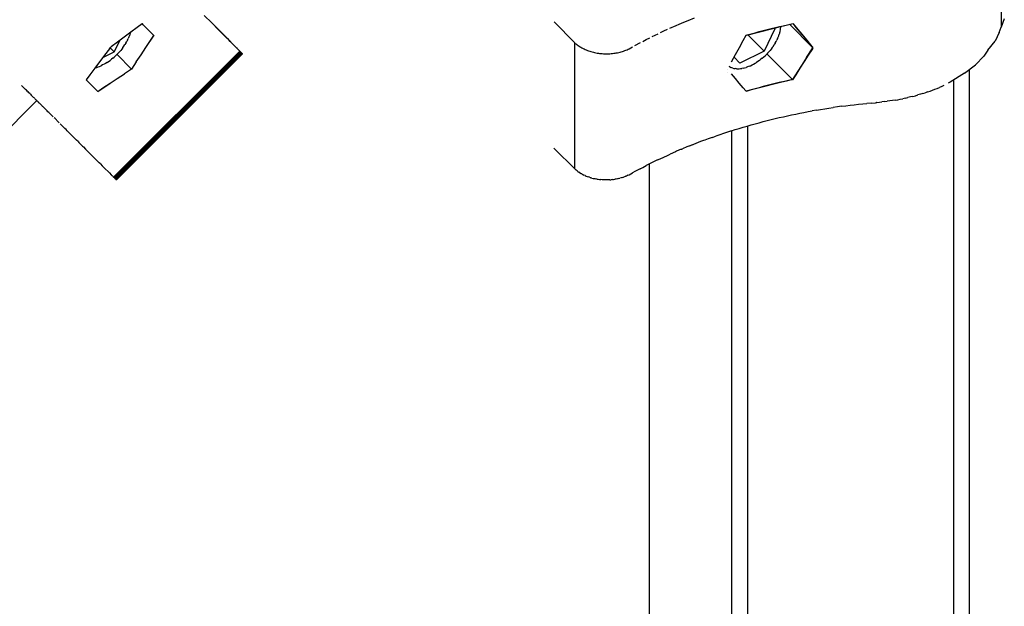
# Model space of a CAD drawing. Units: centimetres. Extents: x -2000 to 2000, y -1811 to 3989.
# Drawn here: x -680 to -655, y 761 to 775 of the extents above; entities that cross this region are included whole.
import ezdxf

# ---------------------------------------------------------------- set-up
doc = ezdxf.new("R2010")
doc.units = ezdxf.units.CM
doc.header["$MEASUREMENT"] = 0
doc.layers.add('InterSystem-drawing', color=7, linetype='Continuous')

msp = doc.modelspace()

# ---------------------------------------------------------------- linework, layer by layer
at = {"layer": 'InterSystem-drawing', "linetype": 'Continuous'}
for p, q in [((-654.8004, 778.4898), (-654.8046, 775.3092)), ((-674.72, 775.4161), (-674.9088, 775.6045)), ((-662.6965, 775.4815), (-662.5397, 775.5443)), ((-654.7235, 775.517), (-654.8046, 775.3092)), ((-676.5984, 775.3053), (-676.764, 775.182)), ((-676.4726, 775.3983), (-676.5984, 775.3053)), ((-676.4672, 775.3929), (-676.4726, 775.3983)), ((-676.4448, 775.3706), (-676.4672, 775.3929)), ((-676.1775, 775.1044), (-676.4448, 775.3706)), ((-674.2382, 774.9372), (-674.7414, 775.4416)), ((-674.5589, 775.2553), (-674.72, 775.4161)), ((-665.5561, 774.914), (-666.0835, 775.4428)), ((-663.1588, 775.2836), (-663.0061, 775.3511)), ((-663.1277, 775.2975), (-663.1277, 775.2973)), ((-663.036, 775.3379), (-663.036, 775.3381)), ((-663.0061, 775.3511), (-662.8519, 775.4171)), ((-662.9438, 775.378), (-662.8511, 775.4174)), ((-662.8519, 775.4171), (-662.6965, 775.4815)), ((-661.2176, 775.1108), (-660.2675, 775.3543)), ((-660.5142, 775.2694), (-660.7823, 774.7086)), ((-660.7032, 775.2504), (-660.6012, 775.2759)), ((-660.6012, 775.2759), (-660.4989, 775.3007)), ((-660.5142, 775.2694), (-660.5314, 775.2867)), ((-660.5302, 775.287), (-660.5142, 775.2694)), ((-660.4989, 775.3007), (-660.3963, 775.325)), ((-660.3963, 775.325), (-660.2934, 775.3486)), ((-660.3728, 775.242), (-660.3678, 775.277)), ((-660.3678, 775.277), (-660.3648, 775.3111)), ((-660.3642, 775.3295), (-660.3648, 775.3111)), ((-660.2934, 775.3486), (-660.1902, 775.3715)), ((-660.1902, 775.3715), (-660.0868, 775.3938)), ((-659.5512, 774.7933), (-660.139, 775.3826)), ((-660.0868, 775.3938), (-660.0613, 775.3991)), ((-660.0614, 775.3991), (-659.7094, 774.9809)), ((-660.0613, 775.3991), (-659.9832, 775.3062)), ((-660.0556, 775.3924), (-660.0556, 775.3922)), ((-659.9832, 775.3062), (-659.8794, 775.1828)), ((-654.8495, 775.1799), (-654.8046, 775.3092)), ((-676.9286, 775.0584), (-677.0921, 774.9346)), ((-676.764, 775.182), (-676.9286, 775.0584)), ((-676.8446, 774.983), (-676.8265, 775.0208)), ((-676.8102, 775.0585), (-676.8265, 775.0208)), ((-676.8102, 775.0585), (-676.7957, 775.096)), ((-676.7831, 775.1332), (-676.7957, 775.096)), ((-676.7723, 775.17), (-676.7831, 775.1332)), ((-676.7723, 775.17), (-676.7706, 775.1771)), ((-676.178, 775.1049), (-676.3859, 774.7941)), ((-676.2638, 774.976), (-676.1775, 775.1044)), ((-676.1865, 775.0925), (-676.178, 775.1049)), ((-676.1861, 775.0928), (-676.1836, 775.0954)), ((-674.5171, 775.2136), (-674.5589, 775.2553)), ((-674.4748, 775.1714), (-674.5171, 775.2136)), ((-674.3445, 775.0413), (-674.4748, 775.1714)), ((-674.3, 774.9968), (-674.3445, 775.0413)), ((-663.7551, 774.9979), (-663.6671, 775.0424)), ((-663.6084, 775.0715), (-663.46, 775.1438)), ((-663.5785, 775.0861), (-663.5785, 775.0863)), ((-663.4894, 775.1294), (-663.4894, 775.1297)), ((-663.3998, 775.1725), (-663.3096, 775.2147)), ((-663.3096, 775.2147), (-663.2189, 775.2564)), ((-661.3082, 774.9769), (-661.2362, 775.1053)), ((-661.2362, 775.1053), (-661.2082, 775.1135)), ((-661.2082, 775.1135), (-661.1079, 775.1421)), ((-660.7823, 774.7086), (-661.1904, 775.1177)), ((-661.1079, 775.1421), (-661.0072, 775.1701)), ((-661.0072, 775.1701), (-660.9062, 775.1975)), ((-660.9062, 775.1975), (-660.8049, 775.2243)), ((-660.8049, 775.2243), (-660.7032, 775.2504)), ((-660.443, 775.0209), (-660.4611, 774.983)), ((-660.443, 775.0209), (-660.4266, 775.0586)), ((-660.4266, 775.0586), (-660.4121, 775.0961)), ((-660.4121, 775.0961), (-660.3994, 775.1333)), ((-660.3886, 775.1701), (-660.3994, 775.1333)), ((-660.3886, 775.1701), (-660.3797, 775.2063)), ((-660.3797, 775.2063), (-660.3728, 775.242)), ((-659.8829, 775.187), (-659.8829, 775.1869)), ((-659.8794, 775.1828), (-659.7753, 775.0593)), ((-659.7753, 775.0593), (-659.671, 774.9355)), ((-654.8495, 775.1799), (-654.9539, 774.9588)), ((-677.2998, 774.7655), (-677.2801, 774.791)), ((-677.2801, 774.791), (-677.2545, 774.8107)), ((-677.178, 774.6901), (-677.2793, 774.7916)), ((-677.0921, 774.9346), (-677.2545, 774.8107)), ((-677.178, 774.6901), (-677.0305, 774.9813)), ((-676.9596, 774.796), (-676.9871, 774.7597)), ((-676.9596, 774.796), (-676.9335, 774.8328)), ((-676.9335, 774.8328), (-676.9089, 774.87)), ((-676.8859, 774.9075), (-676.9089, 774.87)), ((-676.8859, 774.9075), (-676.8644, 774.9452)), ((-676.8446, 774.983), (-676.8644, 774.9452)), ((-676.5028, 774.6164), (-676.3835, 774.7966)), ((-676.3835, 774.7966), (-676.2638, 774.976)), ((-674.2549, 774.9518), (-674.3, 774.9968)), ((-674.1165, 774.8136), (-674.2549, 774.9518)), ((-674.2195, 774.9185), (-674.2013, 774.9003)), ((-674.2013, 774.9003), (-674.1836, 774.8825)), ((-674.1836, 774.8825), (-674.1663, 774.8652)), ((-674.1663, 774.8652), (-674.1496, 774.8485)), ((-674.1496, 774.8485), (-674.1334, 774.8323)), ((-674.1334, 774.8323), (-674.1178, 774.8166)), ((-674.1178, 774.8166), (-674.1027, 774.8015)), ((-674.0693, 774.7665), (-674.1165, 774.8136)), ((-674.1027, 774.8015), (-674.0882, 774.7869)), ((-674.0882, 774.7869), (-674.0744, 774.773)), ((-674.0744, 774.773), (-674.0611, 774.7597)), ((-674.0563, 774.7534), (-674.0693, 774.7665)), ((-665.5603, 771.7335), (-665.5561, 774.914)), ((-665.541, 774.9015), (-665.52, 774.8837)), ((-665.52, 774.8837), (-665.4982, 774.8664)), ((-665.4982, 774.8664), (-665.4756, 774.8497)), ((-665.4756, 774.8497), (-665.4522, 774.8334)), ((-665.4522, 774.8334), (-665.4281, 774.8177)), ((-665.4281, 774.8177), (-665.4033, 774.8026)), ((-665.4033, 774.8026), (-665.3778, 774.7881)), ((-665.3778, 774.7881), (-665.3517, 774.7742)), ((-665.3517, 774.7742), (-665.3249, 774.7608)), ((-664.2138, 774.7546), (-664.1868, 774.7676)), ((-664.1868, 774.7676), (-664.1016, 774.8147)), ((-664.0445, 774.8458), (-663.9007, 774.9225)), ((-664.0158, 774.8611), (-664.0158, 774.8613)), ((-663.9295, 774.9074), (-663.9295, 774.9072)), ((-663.8426, 774.953), (-663.7551, 774.9979)), ((-661.5074, 774.6173), (-661.408, 774.7976)), ((-661.408, 774.7976), (-661.3082, 774.9769)), ((-660.5763, 774.796), (-660.6038, 774.7598)), ((-660.5502, 774.8328), (-660.5763, 774.796)), ((-660.5502, 774.8328), (-660.5255, 774.87)), ((-660.5024, 774.9075), (-660.5255, 774.87)), ((-660.5024, 774.9075), (-660.4809, 774.9452)), ((-660.4809, 774.9452), (-660.4611, 774.983)), ((-659.5512, 774.7933), (-660.0643, 773.9867)), ((-659.71, 774.5476), (-659.5512, 774.7933)), ((-659.7094, 774.9809), (-659.5512, 774.7933)), ((-659.671, 774.9355), (-659.5664, 774.8115)), ((-659.5665, 774.7663), (-659.5498, 774.7918)), ((-659.5498, 774.7918), (-659.5664, 774.8115)), ((-655.1398, 774.7284), (-654.9539, 774.9588)), ((-677.443, 774.578), (-677.7473, 774.1736)), ((-677.4237, 774.6033), (-677.5475, 774.4401)), ((-677.4695, 774.5427), (-677.178, 774.6901)), ((-677.2998, 774.7655), (-677.4237, 774.6033)), ((-677.2119, 774.5282), (-677.2476, 774.4994)), ((-677.2119, 774.5282), (-677.1769, 774.5582)), ((-674.0105, 774.7078), (-677.1941, 771.5274)), ((-677.1428, 774.5894), (-677.1769, 774.5582)), ((-673.9917, 774.689), (-677.1752, 771.5086)), ((-673.9833, 774.6807), (-677.1669, 771.5003)), ((-677.1592, 771.4926), (-673.9757, 774.6731)), ((-677.1523, 771.4857), (-673.9687, 774.6662)), ((-677.146, 771.4796), (-673.9625, 774.66)), ((-677.1428, 774.5894), (-677.1095, 774.6217)), ((-677.1406, 771.4741), (-673.957, 774.6545)), ((-673.9523, 774.6498), (-677.1358, 771.4694)), ((-677.1318, 771.4654), (-673.9483, 774.6459)), ((-673.945, 774.6427), (-677.1286, 771.4622)), ((-677.1261, 771.4598), (-673.9425, 774.6402)), ((-677.1243, 771.458), (-673.9408, 774.6385)), ((-677.1233, 771.4571), (-673.9398, 774.6375)), ((-677.0772, 774.6549), (-677.1095, 774.6217)), ((-676.7403, 774.2534), (-677.1086, 774.6226)), ((-677.046, 774.6891), (-677.0772, 774.6549)), ((-677.0159, 774.724), (-677.046, 774.6891)), ((-676.9871, 774.7597), (-677.0159, 774.724)), ((-676.6218, 774.4353), (-676.5028, 774.6164)), ((-674.0611, 774.7597), (-673.9414, 774.6392)), ((-665.3249, 774.7608), (-665.2975, 774.7481)), ((-665.2975, 774.7481), (-665.2696, 774.7361)), ((-665.2696, 774.7361), (-665.2411, 774.7247)), ((-665.2411, 774.7247), (-665.2121, 774.7139)), ((-665.2121, 774.7139), (-665.1826, 774.7039)), ((-665.1826, 774.7039), (-665.1527, 774.6945)), ((-665.1527, 774.6945), (-665.1223, 774.6858)), ((-665.1223, 774.6858), (-665.0916, 774.6778)), ((-665.0916, 774.6778), (-665.0605, 774.6706)), ((-665.0605, 774.6706), (-665.0291, 774.664)), ((-665.0291, 774.664), (-664.9974, 774.6582)), ((-664.9974, 774.6582), (-664.9655, 774.6532)), ((-664.9655, 774.6532), (-664.9333, 774.6489)), ((-664.9333, 774.6489), (-664.901, 774.6453)), ((-664.901, 774.6453), (-664.8685, 774.6424)), ((-664.8685, 774.6424), (-664.8359, 774.6404)), ((-664.8359, 774.6404), (-664.8032, 774.6391)), ((-664.8032, 774.6391), (-664.7705, 774.6385)), ((-664.7705, 774.6385), (-664.7378, 774.6387)), ((-664.7378, 774.6387), (-664.7051, 774.6396)), ((-664.7051, 774.6396), (-664.6725, 774.6413)), ((-664.6725, 774.6413), (-664.6399, 774.6438)), ((-664.6399, 774.6438), (-664.6075, 774.647)), ((-664.6075, 774.647), (-664.5753, 774.651)), ((-664.5753, 774.651), (-664.5433, 774.6557)), ((-664.5433, 774.6557), (-664.5115, 774.6611)), ((-664.5115, 774.6611), (-664.4799, 774.6673)), ((-664.4799, 774.6673), (-664.4487, 774.6742)), ((-664.4487, 774.6742), (-664.4178, 774.6818)), ((-664.4178, 774.6818), (-664.3873, 774.6902)), ((-664.3873, 774.6902), (-664.3572, 774.6992)), ((-664.3572, 774.6992), (-664.3275, 774.709)), ((-664.3275, 774.709), (-664.2983, 774.7194)), ((-664.2983, 774.7194), (-664.2696, 774.7304)), ((-664.2696, 774.7304), (-664.2414, 774.7422)), ((-664.2414, 774.7422), (-664.2138, 774.7546)), ((-661.6065, 774.4362), (-661.5074, 774.6173)), ((-661.3934, 774.4038), (-661.5413, 774.5554)), ((-660.7823, 774.7086), (-661.3934, 774.4038)), ((-660.8288, 774.5284), (-660.8645, 774.4997)), ((-660.8288, 774.5284), (-660.7938, 774.5584)), ((-660.7938, 774.5584), (-660.7595, 774.5896)), ((-660.7262, 774.6218), (-660.7595, 774.5896)), ((-660.6939, 774.6551), (-660.7262, 774.6218)), ((-660.7122, 774.6363), (-660.0643, 773.9867)), ((-660.6939, 774.6551), (-660.6627, 774.6892)), ((-660.6627, 774.6892), (-660.6326, 774.7241)), ((-660.6038, 774.7598), (-660.6326, 774.7241)), ((-659.71, 774.5476), (-659.8841, 774.2743)), ((-659.6714, 774.6042), (-659.7761, 774.4409)), ((-659.5665, 774.7663), (-659.6714, 774.6042)), ((-655.2424, 774.5781), (-655.4479, 774.3599)), ((-655.1398, 774.7284), (-655.2424, 774.5781)), ((-677.6711, 774.2758), (-677.7945, 774.1103)), ((-677.5475, 774.4401), (-677.6711, 774.2758)), ((-677.6648, 774.2832), (-677.6584, 774.2848)), ((-677.6584, 774.2848), (-677.6216, 774.2955)), ((-677.6216, 774.2955), (-677.5843, 774.3082)), ((-677.5843, 774.3082), (-677.5468, 774.3227)), ((-677.5468, 774.3227), (-677.509, 774.339)), ((-677.4712, 774.3571), (-677.509, 774.339)), ((-677.4333, 774.3768), (-677.4712, 774.3571)), ((-677.3956, 774.3983), (-677.4333, 774.3768)), ((-677.358, 774.4213), (-677.3956, 774.3983)), ((-677.358, 774.4213), (-677.3208, 774.4459)), ((-677.3208, 774.4459), (-677.284, 774.472)), ((-677.2476, 774.4994), (-677.284, 774.472)), ((-676.6218, 774.4353), (-676.7403, 774.2534)), ((-661.6501, 774.3091), (-661.6689, 774.321)), ((-661.6501, 774.3091), (-661.6255, 774.2964)), ((-661.5995, 774.2857), (-661.6255, 774.2964)), ((-661.572, 774.2768), (-661.5995, 774.2857)), ((-661.572, 774.2768), (-661.5432, 774.2699)), ((-661.5432, 774.2699), (-661.5132, 774.2649)), ((-661.3823, 774.2648), (-661.3473, 774.2698)), ((-661.3116, 774.2766), (-661.3473, 774.2698)), ((-661.3116, 774.2766), (-661.2753, 774.2854)), ((-661.2753, 774.2854), (-661.2385, 774.2962)), ((-661.2013, 774.3088), (-661.2385, 774.2962)), ((-661.1637, 774.3232), (-661.2013, 774.3088)), ((-661.1637, 774.3232), (-661.126, 774.3395)), ((-661.126, 774.3395), (-661.0881, 774.3575)), ((-661.0881, 774.3575), (-661.0502, 774.3773)), ((-661.0502, 774.3773), (-661.0125, 774.3987)), ((-661.0125, 774.3987), (-660.9749, 774.4217)), ((-660.9377, 774.4462), (-660.9749, 774.4217)), ((-660.9008, 774.4722), (-660.9377, 774.4462)), ((-660.9008, 774.4722), (-660.8645, 774.4997)), ((-659.8841, 774.2743), (-660.0574, 773.9978)), ((-659.8806, 774.2766), (-659.9848, 774.1112)), ((-659.7761, 774.4409), (-659.8806, 774.2766)), ((-655.7242, 774.1498), (-655.4479, 774.3599)), ((-677.7945, 774.1103), (-677.8875, 773.9847)), ((-677.1038, 774.016), (-676.9224, 774.135)), ((-676.7403, 774.2534), (-676.9224, 774.135)), ((-661.7052, 774.1601), (-661.7051, 774.16)), ((-661.705, 774.2544), (-661.7051, 774.2544)), ((-661.5082, 774.0169), (-661.6069, 774.1359)), ((-661.482, 774.2619), (-661.5132, 774.2649)), ((-661.482, 774.2619), (-661.4498, 774.2609)), ((-661.4498, 774.2609), (-661.4165, 774.2619)), ((-661.4165, 774.2619), (-661.3823, 774.2648)), ((-659.9848, 774.1112), (-660.0632, 773.9856)), ((-655.7242, 774.1498), (-656.0908, 773.9232)), ((-655.6076, 774.2385), (-655.6076, 730.9743)), ((-679.4891, 773.8146), (-679.5146, 773.84)), ((-679.4891, 773.8146), (-679.4643, 773.7898)), ((-679.4643, 773.7898), (-679.4402, 773.7658)), ((-677.8875, 773.9847), (-677.5929, 773.6914)), ((-677.5929, 773.6914), (-677.8867, 773.9858)), ((-677.5929, 773.6914), (-677.2817, 773.8992)), ((-677.5924, 773.6909), (-677.4638, 773.7771)), ((-677.4638, 773.7771), (-677.2843, 773.8968)), ((-677.2843, 773.8968), (-677.1038, 774.016)), ((-661.4092, 773.8977), (-661.5082, 774.0169)), ((-661.4113, 773.9001), (-661.4109, 773.8996)), ((-661.3098, 773.778), (-661.4092, 773.8977)), ((-661.2456, 773.7007), (-661.3098, 773.778)), ((-661.2386, 773.6923), (-661.3098, 773.778)), ((-660.0643, 773.9867), (-661.2385, 773.6923)), ((-660.9106, 773.7841), (-661.0786, 773.738)), ((-660.9081, 773.7839), (-661.0091, 773.7566)), ((-660.7417, 773.8284), (-660.9106, 773.7841)), ((-660.8067, 773.8107), (-660.9081, 773.7839)), ((-660.7051, 773.8368), (-660.8067, 773.8107)), ((-660.5719, 773.871), (-660.7417, 773.8284)), ((-660.6031, 773.8623), (-660.7051, 773.8368)), ((-660.5008, 773.8872), (-660.6031, 773.8623)), ((-660.4012, 773.9118), (-660.5719, 773.871)), ((-660.3982, 773.9114), (-660.5008, 773.8872)), ((-660.2297, 773.9509), (-660.4012, 773.9118)), ((-660.2953, 773.935), (-660.3982, 773.9114)), ((-660.1921, 773.9579), (-660.2953, 773.935)), ((-660.0643, 773.9867), (-660.2297, 773.9509)), ((-660.0886, 773.9802), (-660.1921, 773.9579)), ((-660.0632, 773.9856), (-660.0886, 773.9802)), ((-660.0574, 773.9978), (-660.0643, 773.9867)), ((-660.0574, 773.9947), (-660.0574, 773.9975)), ((-656.4189, 773.7664), (-656.3608, 773.7905)), ((-656.3033, 773.8152), (-656.3608, 773.7905)), ((-656.2463, 773.8406), (-656.3033, 773.8152)), ((-656.0908, 773.9232), (-656.1369, 773.8963)), ((-656.0095, 773.9734), (-656.0095, 729.9134)), ((-679.4168, 773.7424), (-679.4402, 773.7658)), ((-679.3941, 773.7198), (-679.4168, 773.7424)), ((-679.3721, 773.6978), (-679.3941, 773.7198)), ((-679.3509, 773.6766), (-679.3721, 773.6978)), ((-679.3303, 773.6561), (-679.3509, 773.6766)), ((-679.3105, 773.6364), (-679.3303, 773.6561)), ((-679.3105, 773.6364), (-679.2914, 773.6174)), ((-679.2914, 773.6174), (-679.2731, 773.5991)), ((-679.2731, 773.5991), (-679.2555, 773.5816)), ((-679.2387, 773.5648), (-679.2555, 773.5816)), ((-679.2387, 773.5648), (-679.2226, 773.5488)), ((-679.2226, 773.5488), (-679.2072, 773.5335)), ((-679.1927, 773.519), (-679.2072, 773.5335)), ((-677.5929, 773.6914), (-677.5805, 773.6998)), ((-677.5834, 773.6969), (-677.5808, 773.6995)), ((-661.2386, 773.6923), (-661.2456, 773.7007)), ((-661.0786, 773.738), (-661.2385, 773.6923)), ((-661.21, 773.6999), (-661.2381, 773.6917)), ((-661.1097, 773.7286), (-661.21, 773.6999)), ((-661.0091, 773.7566), (-661.1097, 773.7286)), ((-657.2196, 773.5197), (-657.1554, 773.5342)), ((-657.0917, 773.5494), (-657.1554, 773.5342)), ((-657.0283, 773.5654), (-657.0917, 773.5494)), ((-657.0283, 773.5654), (-656.9653, 773.5822)), ((-656.9653, 773.5822), (-656.9027, 773.5998)), ((-656.8405, 773.618), (-656.9027, 773.5998)), ((-656.7788, 773.637), (-656.8405, 773.618)), ((-656.7788, 773.637), (-656.7175, 773.6568)), ((-656.6568, 773.6773), (-656.7175, 773.6568)), ((-656.6568, 773.6773), (-656.5965, 773.6985)), ((-656.5965, 773.6985), (-656.5367, 773.7204)), ((-656.5367, 773.7204), (-656.4775, 773.7431)), ((-656.4775, 773.7431), (-656.4189, 773.7664)), ((-724.7002, 727.8885), (-679.131, 773.4577)), ((-679.1789, 773.5053), (-679.1927, 773.519)), ((-679.1789, 773.5053), (-679.1659, 773.4923)), ((-679.1536, 773.4802), (-679.1659, 773.4923)), ((-679.1422, 773.4688), (-679.1536, 773.4802)), ((-679.1422, 773.4688), (-679.1315, 773.4582)), ((-679.1216, 773.4484), (-679.1315, 773.4582)), ((-679.1125, 773.4393), (-679.1216, 773.4484)), ((-679.1125, 773.4393), (-679.1042, 773.4311)), ((-679.0967, 773.4237), (-679.1042, 773.4311)), ((-679.09, 773.417), (-679.0967, 773.4237)), ((-679.0841, 773.4112), (-679.09, 773.417)), ((-679.0841, 773.4112), (-679.0806, 773.4077)), ((-679.0784, 773.4055), (-679.0806, 773.4077)), ((-679.069, 773.3963), (-679.0784, 773.4055)), ((-679.059, 773.3864), (-679.069, 773.3963)), ((-679.059, 773.3864), (-679.0483, 773.3759)), ((-679.037, 773.3647), (-679.0483, 773.3759)), ((-679.025, 773.3528), (-679.037, 773.3647)), ((-679.0123, 773.3403), (-679.025, 773.3528)), ((-679.0123, 773.3403), (-678.999, 773.3271)), ((-678.9851, 773.3132), (-678.999, 773.3271)), ((-678.9704, 773.2987), (-678.9851, 773.3132)), ((-678.9704, 773.2987), (-678.9551, 773.2835)), ((-678.9392, 773.2677), (-678.9551, 773.2835)), ((-659.1473, 773.2685), (-659.0415, 773.2843)), ((-658.9354, 773.2994), (-659.0415, 773.2843)), ((-658.8292, 773.3139), (-658.9354, 773.2994)), ((-658.8292, 773.3139), (-658.7228, 773.3278)), ((-658.7228, 773.3278), (-658.6163, 773.341)), ((-658.6163, 773.341), (-658.5095, 773.3535)), ((-658.5095, 773.3535), (-658.4027, 773.3654)), ((-658.4027, 773.3654), (-658.2957, 773.3766)), ((-658.2957, 773.3766), (-658.1885, 773.3871)), ((-658.0812, 773.397), (-658.1885, 773.3871)), ((-658.0812, 773.397), (-657.9738, 773.4062)), ((-657.9738, 773.4062), (-657.9462, 773.4084)), ((-657.9432, 773.4119), (-657.9462, 773.4116)), ((-657.9432, 773.4119), (-657.8764, 773.4177)), ((-657.8764, 773.4177), (-657.8097, 773.4244)), ((-657.7432, 773.4318), (-657.8097, 773.4244)), ((-657.7432, 773.4318), (-657.6769, 773.44)), ((-657.6108, 773.4491), (-657.6769, 773.44)), ((-657.5449, 773.4589), (-657.6108, 773.4491)), ((-657.4793, 773.4695), (-657.5449, 773.4589)), ((-657.4793, 773.4695), (-657.4139, 773.4809)), ((-657.4139, 773.4809), (-657.3488, 773.493)), ((-657.3488, 773.493), (-657.284, 773.506)), ((-657.2196, 773.5197), (-657.284, 773.506)), ((-678.9392, 773.2677), (-678.9226, 773.2512)), ((-678.9226, 773.2512), (-678.9053, 773.2341)), ((-678.8874, 773.2163), (-678.9053, 773.2341)), ((-678.8689, 773.1979), (-678.8874, 773.2163)), ((-678.8497, 773.1788), (-678.8689, 773.1979)), ((-678.8298, 773.159), (-678.8497, 773.1788)), ((-678.8093, 773.1386), (-678.8298, 773.159)), ((-678.7882, 773.1176), (-678.8093, 773.1386)), ((-678.7664, 773.0959), (-678.7882, 773.1176)), ((-678.744, 773.0736), (-678.7664, 773.0959)), ((-678.7209, 773.0507), (-678.744, 773.0736)), ((-660.502, 773.0037), (-660.3994, 773.0279)), ((-660.3994, 773.0279), (-660.2965, 773.0515)), ((-660.2965, 773.0515), (-660.1933, 773.0744)), ((-660.1933, 773.0744), (-660.0898, 773.0967)), ((-660.0898, 773.0967), (-659.9861, 773.1184)), ((-659.9861, 773.1184), (-659.8821, 773.1394)), ((-659.8821, 773.1394), (-659.7778, 773.1598)), ((-659.7778, 773.1598), (-659.6733, 773.1795)), ((-659.6733, 773.1795), (-659.5686, 773.1986)), ((-659.4636, 773.2171), (-659.5686, 773.1986)), ((-659.4636, 773.2171), (-659.3584, 773.2348)), ((-659.3584, 773.2348), (-659.2529, 773.252)), ((-659.2529, 773.252), (-659.1473, 773.2685)), ((-678.6729, 773.0029), (-678.6973, 773.0271)), ((-678.5961, 772.9264), (-678.6729, 773.0029)), ((-678.5693, 772.8996), (-678.5961, 772.9264)), ((-678.4849, 772.8156), (-678.5418, 772.8722)), ((-678.4556, 772.7864), (-678.4849, 772.8156)), ((-678.4256, 772.7565), (-678.4556, 772.7864)), ((-661.4107, 772.7573), (-661.3112, 772.7872)), ((-661.3112, 772.7872), (-661.2112, 772.8165)), ((-661.2112, 772.8165), (-661.1109, 772.8451)), ((-661.2056, 772.818), (-661.2056, 729.7853)), ((-661.1109, 772.8451), (-661.0103, 772.8731)), ((-661.0103, 772.8731), (-660.9093, 772.9005)), ((-660.9093, 772.9005), (-660.8079, 772.9272)), ((-660.8079, 772.9272), (-660.7063, 772.9533)), ((-660.7063, 772.9533), (-660.6043, 772.9788)), ((-660.6043, 772.9788), (-660.502, 773.0037)), ((-678.3951, 772.726), (-678.4256, 772.7565)), ((-678.3639, 772.6949), (-678.3951, 772.726)), ((-678.3321, 772.6632), (-678.3639, 772.6949)), ((-678.3321, 772.6632), (-678.2997, 772.6309)), ((-678.2666, 772.598), (-678.2997, 772.6309)), ((-678.2666, 772.598), (-678.233, 772.5644)), ((-678.233, 772.5644), (-678.1988, 772.5303)), ((-662.0969, 772.5312), (-662.1933, 772.4965)), ((-662.0969, 772.5312), (-662.0001, 772.5653)), ((-661.9029, 772.5988), (-662.0001, 772.5653)), ((-661.8052, 772.6318), (-661.9029, 772.5988)), ((-661.7072, 772.6641), (-661.8052, 772.6318)), ((-661.6088, 772.6958), (-661.7072, 772.6641)), ((-661.6088, 772.6958), (-661.51, 772.7269)), ((-661.6076, 772.6962), (-661.6076, 730.4236)), ((-661.51, 772.7269), (-661.4107, 772.7573)), ((-678.1988, 772.5303), (-678.164, 772.4956)), ((-678.1315, 772.4632), (-678.164, 772.4956)), ((-678.0926, 772.4243), (-678.1315, 772.4632)), ((-678.0926, 772.4243), (-678.0699, 772.4017)), ((-678.0699, 772.4017), (-678.0472, 772.3791)), ((-678.0211, 772.353), (-678.0472, 772.3791)), ((-678.0211, 772.353), (-677.9767, 772.3087)), ((-677.9767, 772.3087), (-677.956, 772.288)), ((-677.956, 772.288), (-677.9038, 772.236)), ((-662.7298, 772.2889), (-662.8389, 772.2438)), ((-662.6791, 772.3096), (-662.7298, 772.2889)), ((-662.5685, 772.3539), (-662.6791, 772.3096)), ((-662.6685, 772.314), (-662.5744, 772.3517)), ((-662.5021, 772.38), (-662.5685, 772.3539)), ((-662.4437, 772.4026), (-662.5021, 772.38)), ((-662.3847, 772.4252), (-662.4437, 772.4026)), ((-662.3097, 772.4535), (-662.3847, 772.4252)), ((-662.2813, 772.4641), (-662.3097, 772.4535)), ((-662.1933, 772.4965), (-662.2813, 772.4641)), ((-677.9038, 772.236), (-677.8966, 772.2288)), ((-677.8966, 772.2288), (-677.8455, 772.1777)), ((-677.8322, 772.1645), (-677.8455, 772.1777)), ((-677.8322, 772.1645), (-677.7739, 772.1063)), ((-677.7424, 772.0749), (-677.7739, 772.1063)), ((-677.7424, 772.0749), (-677.7007, 772.0332)), ((-666.0854, 772.2599), (-665.5452, 771.7209)), ((-663.404, 771.9919), (-663.3138, 772.0342)), ((-663.3138, 772.0342), (-663.2232, 772.0758)), ((-663.2232, 772.0758), (-663.1536, 772.1072)), ((-663.0219, 772.1655), (-663.1536, 772.1072)), ((-662.9914, 772.1787), (-663.0219, 772.1655)), ((-662.8723, 772.2297), (-662.9914, 772.1787)), ((-662.8723, 772.2297), (-662.8553, 772.2369)), ((-662.8553, 772.2369), (-662.8389, 772.2438)), ((-677.7007, 772.0332), (-677.6583, 771.9909)), ((-677.627, 771.9596), (-677.6583, 771.9909)), ((-677.627, 771.9596), (-677.5597, 771.8924)), ((-677.5281, 771.8609), (-677.5597, 771.8924)), ((-677.5281, 771.8609), (-677.4835, 771.8164)), ((-677.4835, 771.8164), (-677.4385, 771.7714)), ((-663.8468, 771.7724), (-663.7593, 771.8174)), ((-663.6713, 771.8618), (-663.7593, 771.8174)), ((-663.6813, 771.8568), (-663.6846, 727.9003)), ((-663.6077, 771.8934), (-663.6713, 771.8618)), ((-663.4696, 771.9606), (-663.6077, 771.8934)), ((-663.4696, 771.9606), (-663.404, 771.9919)), ((-677.4385, 771.7714), (-677.4049, 771.7379)), ((-677.4049, 771.7379), (-677.335, 771.6681)), ((-677.335, 771.6681), (-677.3, 771.6332)), ((-677.3, 771.6332), (-677.2528, 771.586)), ((-677.2398, 771.573), (-677.2528, 771.586)), ((-677.2274, 771.5606), (-677.2398, 771.573)), ((-677.2156, 771.5489), (-677.2274, 771.5606)), ((-677.2045, 771.5378), (-677.2156, 771.5489)), ((-677.2045, 771.5378), (-677.1941, 771.5274)), ((-665.5242, 771.7031), (-665.5452, 771.7209)), ((-665.5024, 771.6859), (-665.5242, 771.7031)), ((-665.5024, 771.6859), (-665.4798, 771.6691)), ((-665.4798, 771.6691), (-665.4564, 771.6529)), ((-665.4324, 771.6372), (-665.4564, 771.6529)), ((-665.4324, 771.6372), (-665.4076, 771.6221)), ((-665.3821, 771.6075), (-665.4076, 771.6221)), ((-665.3821, 771.6075), (-665.3559, 771.5936)), ((-665.3559, 771.5936), (-665.3291, 771.5803)), ((-665.3018, 771.5676), (-665.3291, 771.5803)), ((-665.3018, 771.5676), (-665.2738, 771.5555)), ((-665.2738, 771.5555), (-665.2453, 771.5441)), ((-665.2453, 771.5441), (-665.2163, 771.5334)), ((-664.3026, 771.5388), (-664.3318, 771.5284)), ((-664.2738, 771.5499), (-664.3026, 771.5388)), ((-664.2738, 771.5499), (-664.2457, 771.5616)), ((-664.218, 771.574), (-664.2457, 771.5616)), ((-664.218, 771.574), (-664.191, 771.5871)), ((-664.191, 771.5871), (-664.1058, 771.6342)), ((-664.0415, 771.6691), (-664.1058, 771.6342)), ((-663.9107, 771.7389), (-664.0415, 771.6691)), ((-663.9107, 771.7389), (-663.8468, 771.7724)), ((-677.1941, 771.5274), (-677.1843, 771.5176)), ((-677.1752, 771.5086), (-677.1843, 771.5176)), ((-677.1669, 771.5003), (-677.1752, 771.5086)), ((-677.1669, 771.5003), (-677.1592, 771.4926)), ((-677.1523, 771.4857), (-677.1592, 771.4926)), ((-677.1523, 771.4857), (-677.146, 771.4796)), ((-677.1406, 771.4741), (-677.146, 771.4796)), ((-677.1358, 771.4694), (-677.1406, 771.4741)), ((-677.1358, 771.4694), (-677.1318, 771.4654)), ((-677.1318, 771.4654), (-677.1286, 771.4622)), ((-677.1261, 771.4598), (-677.1286, 771.4622)), ((-677.1243, 771.458), (-677.1261, 771.4598)), ((-677.1243, 771.458), (-677.1233, 771.4571)), ((-665.1868, 771.5233), (-665.2163, 771.5334)), ((-665.1868, 771.5233), (-665.1569, 771.5139)), ((-665.1266, 771.5053), (-665.1569, 771.5139)), ((-665.1266, 771.5053), (-665.0958, 771.4973)), ((-665.0958, 771.4973), (-665.0647, 771.49)), ((-665.0647, 771.49), (-665.0333, 771.4835)), ((-665.0017, 771.4777), (-665.0333, 771.4835)), ((-665.0017, 771.4777), (-664.9697, 771.4726)), ((-664.9697, 771.4726), (-664.9376, 771.4683)), ((-664.9376, 771.4683), (-664.9052, 771.4647)), ((-664.8727, 771.4619), (-664.9052, 771.4647)), ((-664.8402, 771.4598), (-664.8727, 771.4619)), ((-664.8075, 771.4585), (-664.8402, 771.4598)), ((-664.7748, 771.4579), (-664.8075, 771.4585)), ((-664.742, 771.4581), (-664.7748, 771.4579)), ((-664.7094, 771.4591), (-664.742, 771.4581)), ((-664.6767, 771.4608), (-664.7094, 771.4591)), ((-664.6767, 771.4608), (-664.6442, 771.4633)), ((-664.6118, 771.4665), (-664.6442, 771.4633)), ((-664.6118, 771.4665), (-664.5795, 771.4704)), ((-664.5795, 771.4704), (-664.5475, 771.4751)), ((-664.5157, 771.4806), (-664.5475, 771.4751)), ((-664.4842, 771.4868), (-664.5157, 771.4806)), ((-664.453, 771.4937), (-664.4842, 771.4868)), ((-664.453, 771.4937), (-664.4221, 771.5013)), ((-664.3916, 771.5096), (-664.4221, 771.5013)), ((-664.3614, 771.5187), (-664.3916, 771.5096)), ((-664.3614, 771.5187), (-664.3318, 771.5284))]:
    msp.add_line(p, q, dxfattribs=at)

doc.saveas('drawing.dxf')
